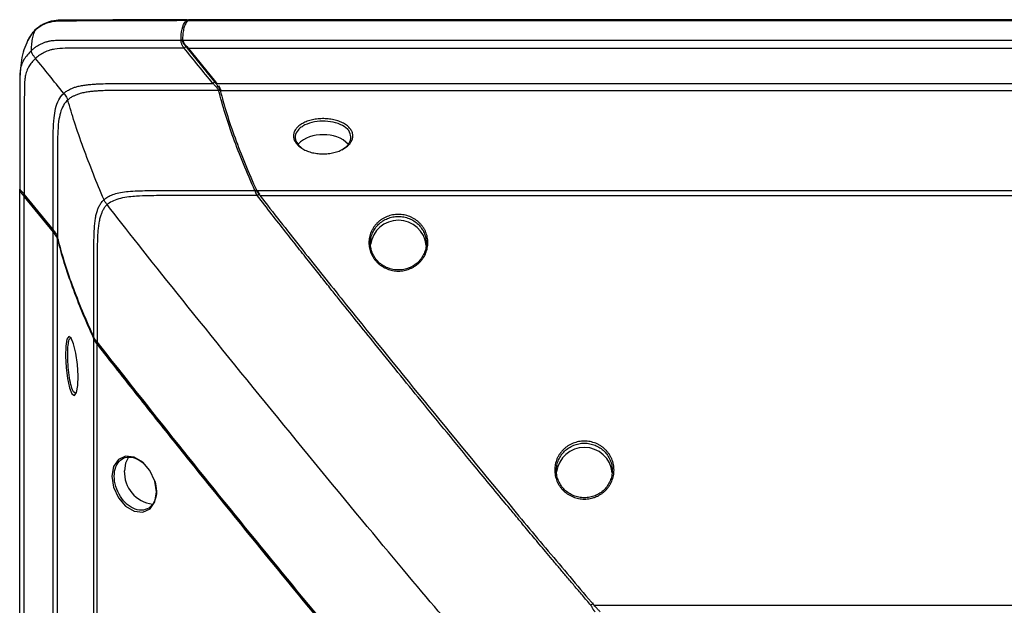
# Paper-space layout '_Bottom' of a CAD drawing. Units: inches. Extents: x -30.1 to 30.1, y -15.3 to 17.5.
# Drawn here: x -30.1 to -24.8, y 14.3 to 17.5 of the extents above; entities that cross this region are included whole.
import ezdxf

# ---------------------------------------------------------------- set-up
doc = ezdxf.new("R2010")
doc.units = ezdxf.units.IN
doc.header["$MEASUREMENT"] = 0

psp = doc.layouts.new('_Bottom')

# ---------------------------------------------------------------- linework, layer by layer
at = {"color": 7, "linetype": 'Continuous', "lineweight": 25}
for p, q in [((-29.2045, 17.4568), (-29.1978, 17.4608)), ((-29.2045, 17.4568), (29.2045, 17.4568)), ((-24.1148, 17.461), (-29.1978, 17.461)), ((-29.2308, 17.3504), (29.2308, 17.3504)), ((-29.2083, 17.316), (-29.0523, 17.1248)), ((-29.2063, 17.3078), (29.2063, 17.3078)), ((-29.2063, 17.3078), (-29.0503, 17.1166)), ((-30.1147, 17.123), (-30.1146, 17.0991)), ((-29.0523, 17.1248), (-29.0466, 17.1178)), ((-29.0503, 17.1166), (29.0503, 17.1166)), ((-29.036, 17.1038), (-29.0313, 17.0969)), ((-29.0264, 17.078), (29.0264, 17.078)), ((-29.0222, 17.0789), (-29.0208, 17.0739)), ((-30.114, 16.552), (-30.1147, 16.543)), ((-30.1147, -14.3811), (-30.1147, 16.543)), ((-28.8283, 16.5348), (28.8283, 16.5348)), ((-29.9342, 16.3238), (-30.0902, 16.515)), ((-30.0902, 16.5003), (-29.9342, 16.3091)), ((-30.0902, -14.379), (-30.0902, 16.5003)), ((-28.8107, 16.5076), (28.8107, 16.5076)), ((-29.9342, -14.2852), (-29.9342, 16.3091)), ((-29.9103, -14.2801), (-29.9103, 16.2705)), ((-29.7122, -14.4613), (-29.7122, 15.7273)), ((-29.7117, 15.7297), (-29.7113, 15.729)), ((-29.6946, -14.4565), (-29.6946, 15.7001)), ((-26.9963, 14.2837), (26.9963, 14.2837))]:
    psp.add_line(p, q, dxfattribs=at)
at = {"color": 7, "linetype": 'Continuous', "lineweight": 25, "flags": 128}
for points in [[(-30.0943, 16.5088), (-30.0237, 16.4223), (-29.9383, 16.3176)], [(-29.8315, 15.4317), (-29.818, 15.4228), (-29.8065, 15.4383), (-29.7989, 15.4759), (-29.797, 15.5297), (-29.8011, 15.5915), (-29.8102, 15.652), (-29.8228, 15.7021), (-29.8365, 15.7341), (-29.849, 15.7431), (-29.8587, 15.7278), (-29.8645, 15.6904), (-29.866, 15.6366), (-29.8629, 15.5746), (-29.8555, 15.5139), (-29.8447, 15.4637), (-29.8315, 15.4317)], [(-29.3716, 14.8986), (-29.381, 14.9579), (-29.4076, 15.0145), (-29.4473, 15.06), (-29.4939, 15.0873), (-29.5403, 15.0926), (-29.5795, 15.0749), (-29.6056, 15.0368), (-29.6148, 14.9839), (-29.6056, 14.9245), (-29.5795, 14.8677), (-29.5403, 14.8221), (-29.4939, 14.7946), (-29.4472, 14.7894), (-29.4075, 14.8075), (-29.381, 14.8458), (-29.3716, 14.8986)], [(-29.5245, 15.0873), (-29.541, 15.0547), (-29.5469, 15.0137)]]:
    psp.add_lwpolyline(points, dxfattribs=at)
at = {"color": 7, "linetype": 'Continuous', "lineweight": 25}
for centre, radius, start, end in [((-28.48, 16.6628), 0.1748, 85.8468, 135.096), ((-28.4544, 16.6641), 0.1736, 44.0744, 94.2681), ((-28.0607, 16.223), 0.1501, 89.326, 172.6154), ((-28.0568, 16.2235), 0.1496, 4.9555, 90.8087), ((-27.0507, 14.9897), 0.1501, 89.3255, 172.6705), ((-27.0468, 14.9902), 0.1496, 4.8506, 90.8098), ((-29.3719, 15.0066), 0.1752, 177.6726, 262.9599)]:
    psp.add_arc(centre, radius, start, end, dxfattribs=at)
for points, knots in [([(-29.208, 17.461), (-29.351, 17.4615), (-29.5594, 17.4623), (-29.7995, 17.4574), (-29.9185, 17.4627), (-29.9888, 17.4411), (-30.0186, 17.4165), (-30.033, 17.4045)], [0, 0, 0, 0, 0.509858, 0.742899, 0.858483, 0.931456, 1, 1, 1, 1]), ([(-29.2131, 17.4568), (-29.2459, 17.4568), (-29.3218, 17.4567), (-29.4509, 17.4564), (-29.586, 17.4558), (-29.7051, 17.4553), (-29.7819, 17.455), (-29.8287, 17.4549), (-29.8552, 17.4548), (-29.8755, 17.455), (-29.8895, 17.4549), (-29.9048, 17.4545), (-29.9232, 17.4534), (-29.9465, 17.4496), (-29.9666, 17.4434), (-29.9862, 17.4353), (-30.0071, 17.4238), (-30.0222, 17.4124), (-30.0303, 17.4051), (-30.0309, 17.4045)], [0, 0, 0, 0, 0.1183975, 0.2734137, 0.4651045, 0.6050962, 0.7026097, 0.7417804, 0.7735635, 0.7979819, 0.8148684, 0.8242691, 0.853098, 0.881362, 0.909283, 0.9296949, 0.9589382, 0.9969814, 1, 1, 1, 1]), ([(-29.2391, 17.3504), (-29.2388, 17.3721), (-29.2375, 17.3929), (-29.2291, 17.4286), (-29.2217, 17.4433), (-29.2131, 17.4568)], [0, 0, 0, 0, 0.5, 0.5, 1, 1, 1, 1]), ([(-29.2045, 17.4568), (-29.2088, 17.4501), (-29.2129, 17.4431), (-29.2199, 17.4279), (-29.2228, 17.4197), (-29.2271, 17.4018), (-29.2285, 17.3922), (-29.2303, 17.3719), (-29.2306, 17.3613), (-29.2308, 17.3504)], [0, 0, 0, 0, 0.25, 0.25, 0.5, 0.5, 0.75, 0.75, 1, 1, 1, 1]), ([(-29.2011, 17.4588), (-29.2019, 17.4593), (-29.2046, 17.461), (-29.2066, 17.461), (-29.208, 17.4611)], [0, 0, 0, 0, 0.308228, 1, 1, 1, 1]), ([(-30.0276, 17.4087), (-30.036, 17.4007), (-30.0546, 17.3828), (-30.0662, 17.36), (-30.0726, 17.3474)], [0, 0, 0, 0, 0.449482, 1, 1, 1, 1]), ([(-30.0514, 17.2952), (-30.0511, 17.3056), (-30.0501, 17.3286), (-30.0463, 17.358), (-30.0395, 17.3827), (-30.0334, 17.3986), (-30.0309, 17.4045)], [0.1117141, 0.1117141, 0.1117141, 0.1117141, 0.2840242, 0.5340242, 0.7840242, 0.9223101, 0.9223101, 0.9223101, 0.9223101]), ([(-30.0309, 17.4045), (-30.0304, 17.4057), (-30.0299, 17.4068), (-30.0286, 17.4088), (-30.0278, 17.4096), (-30.0267, 17.4101)], [0, 0, 0, 0, 0.5, 0.5, 1, 1, 1, 1]), ([(-30.0723, 17.3479), (-30.0789, 17.3324), (-30.0911, 17.3039), (-30.1116, 17.2268), (-30.1135, 17.163), (-30.1147, 17.121)], [0, 0, 0, 0, 0.290026, 0.533889, 1, 1, 1, 1]), ([(-30.0514, 17.2952), (-30.0491, 17.2973), (-30.0443, 17.3015), (-30.0369, 17.3075), (-30.0293, 17.3131), (-30.0216, 17.3183), (-30.0138, 17.3232), (-30.0059, 17.3276), (-29.9979, 17.3316), (-29.99, 17.3352), (-29.982, 17.3384), (-29.9741, 17.3412), (-29.9662, 17.3435), (-29.9585, 17.3455), (-29.9508, 17.3471), (-29.9433, 17.3483), (-29.9358, 17.3493), (-29.9199, 17.3509), (-29.8983, 17.3513), (-29.8748, 17.3507), (-29.8577, 17.3503), (-29.845, 17.3503), (-29.8332, 17.3503), (-29.7963, 17.3503), (-29.7272, 17.3503), (-29.5845, 17.3503), (-29.4198, 17.3504), (-29.291, 17.3504), (-29.2391, 17.3504)], [0, 0, 0, 0, 0.012017, 0.023928, 0.035704, 0.047323, 0.058759, 0.069994, 0.080999, 0.091761, 0.102276, 0.112542, 0.122555, 0.132312, 0.141812, 0.151083, 0.160166, 0.169086, 0.209345, 0.238333, 0.254017, 0.271085, 0.284364, 0.296592, 0.40448, 0.534377, 0.812188, 1, 1, 1, 1]), ([(-29.2225, 17.3078), (-29.2237, 17.3094), (-29.2261, 17.3124), (-29.2292, 17.3173), (-29.2318, 17.3222), (-29.2339, 17.327), (-29.236, 17.3329), (-29.2378, 17.3395), (-29.2389, 17.3457), (-29.239, 17.3488), (-29.2391, 17.3504)], [0, 0, 0, 0, 0.097213, 0.192194, 0.285661, 0.377392, 0.466982, 0.628024, 0.807536, 1, 1, 1, 1]), ([(-29.2249, 17.345), (-29.2267, 17.3467), (-29.2288, 17.3484), (-29.2338, 17.3503), (-29.2366, 17.3504), (-29.2391, 17.3504)], [0, 0, 0, 0, 0.5, 0.5, 1, 1, 1, 1]), ([(-29.2063, 17.3078), (-29.2097, 17.312), (-29.2149, 17.3183), (-29.2211, 17.3266), (-29.2251, 17.3327), (-29.2282, 17.3383), (-29.23, 17.343), (-29.2308, 17.3469), (-29.2308, 17.3492), (-29.2308, 17.3504)], [0, 0, 0, 0, 0.250426, 0.383563, 0.500573, 0.624861, 0.750747, 0.85816, 1, 1, 1, 1]), ([(-29.2083, 17.316), (-29.2103, 17.3185), (-29.2139, 17.3229), (-29.2183, 17.3286), (-29.2215, 17.3332), (-29.2236, 17.337), (-29.2246, 17.34), (-29.2249, 17.3426), (-29.2249, 17.3442), (-29.2249, 17.345)], [0, 0, 0, 0, 0.216121, 0.382619, 0.501294, 0.620722, 0.750896, 0.85369, 1, 1, 1, 1]), ([(-30.029, 17.2521), (-30.0324, 17.2563), (-30.0359, 17.2607), (-30.0423, 17.2695), (-30.0452, 17.2738), (-30.0492, 17.2815), (-30.0504, 17.2849), (-30.0515, 17.2906), (-30.0515, 17.2929), (-30.0514, 17.2952)], [0, 0, 0, 0, 0.25, 0.25, 0.5, 0.5, 0.75, 0.75, 1, 1, 1, 1]), ([(-29.2225, 17.3078), (-29.2792, 17.3078), (-29.4094, 17.3078), (-29.5712, 17.3078), (-29.699, 17.3078), (-29.7669, 17.3076), (-29.8073, 17.3074), (-29.8292, 17.307), (-29.8386, 17.3073), (-29.847, 17.3072), (-29.8558, 17.307), (-29.8825, 17.3064), (-29.911, 17.3049), (-29.9398, 17.2995), (-29.9541, 17.2958), (-29.9686, 17.2908), (-29.9819, 17.2848), (-29.9949, 17.2777), (-30.0068, 17.27), (-30.0183, 17.2615), (-30.0254, 17.2552), (-30.029, 17.2521)], [0, 0, 0, 0, 0.206821, 0.474991, 0.590275, 0.672745, 0.722541, 0.737628, 0.752762, 0.756922, 0.768353, 0.784531, 0.85459, 0.871641, 0.891928, 0.908871, 0.92842, 0.94615, 0.964047, 0.982027, 1, 1, 1, 1]), ([(-29.2083, 17.316), (-29.2089, 17.316), (-29.2096, 17.3158), (-29.2114, 17.3152), (-29.2125, 17.3147), (-29.215, 17.3133), (-29.2165, 17.3123), (-29.2195, 17.3101), (-29.221, 17.3089), (-29.2225, 17.3078)], [0, 0, 0, 0, 0.25, 0.25, 0.5, 0.5, 0.75, 0.75, 1, 1, 1, 1]), ([(-30.029, 17.2521), (-30.0365, 17.2452), (-30.0494, 17.2317), (-30.0643, 17.2106), (-30.0738, 17.1922), (-30.0796, 17.1762), (-30.0843, 17.159), (-30.0871, 17.1407), (-30.0889, 17.1212), (-30.0895, 17.1051), (-30.0897, 17.0926), (-30.0899, 17.0833), (-30.0899, 17.0743), (-30.0897, 17.0641), (-30.09, 17.0504), (-30.09, 17.0335), (-30.0902, 17.0093), (-30.0902, 16.9767), (-30.0903, 16.9341), (-30.0903, 16.8801), (-30.0903, 16.812), (-30.0903, 16.7269), (-30.0903, 16.6304), (-30.0902, 16.5579), (-30.0902, 16.5194), (-30.0902, 16.515)], [0.0780706, 0.0780706, 0.0780706, 0.0780706, 0.07878075, 0.07937272, 0.07984631, 0.08020149, 0.08055668, 0.08103026, 0.08150384, 0.08197743, 0.08227341, 0.0825102, 0.082747, 0.08304298, 0.08339817, 0.08387175, 0.08446373, 0.08541089, 0.08659485, 0.0880156, 0.08990992, 0.09227783, 0.09511933, 0.09796082, 0.09832645, 0.09832645, 0.09832645, 0.09832645]), ([(-29.8756, 17.0622), (-29.9021, 17.095), (-29.9532, 17.1583), (-30.0043, 17.2216), (-30.029, 17.2521)], [0.117876, 0.117876, 0.117876, 0.117876, 0.5291665, 0.9112905, 0.9112905, 0.9112905, 0.9112905]), ([(-30.1145, 17.1142), (-30.1143, 17.0201), (-30.1138, 16.8271), (-30.114, 16.6399), (-30.114, 16.5441)], [0, 0, 0, 0, 0.487948, 1, 1, 1, 1]), ([(-29.8756, 17.0622), (-29.874, 17.0637), (-29.8703, 17.067), (-29.8637, 17.0721), (-29.8553, 17.0778), (-29.8447, 17.0838), (-29.8317, 17.0898), (-29.8159, 17.0956), (-29.796, 17.1011), (-29.7729, 17.1057), (-29.7476, 17.1092), (-29.7225, 17.1116), (-29.6737, 17.1148), (-29.594, 17.1161), (-29.4816, 17.116), (-29.3644, 17.1162), (-29.2539, 17.1164), (-29.156, 17.1165), (-29.0949, 17.1165), (-29.0664, 17.1166)], [0, 0, 0, 0, 0.008406, 0.018868, 0.031489, 0.046451, 0.064024, 0.084584, 0.108635, 0.13964, 0.17081, 0.201787, 0.232005, 0.349212, 0.49281, 0.642462, 0.776968, 0.896175, 1, 1, 1, 1]), ([(-29.0523, 17.1248), (-29.0529, 17.1247), (-29.0536, 17.1246), (-29.0553, 17.124), (-29.0564, 17.1235), (-29.0589, 17.122), (-29.0604, 17.121), (-29.0634, 17.1188), (-29.065, 17.1177), (-29.0664, 17.1166)], [0, 0, 0, 0, 0.25, 0.25, 0.5, 0.5, 0.75, 0.75, 1, 1, 1, 1]), ([(-29.0349, 17.078), (-29.0352, 17.079), (-29.0357, 17.0809), (-29.0369, 17.0837), (-29.0393, 17.0882), (-29.0438, 17.0935), (-29.0499, 17.0996), (-29.0555, 17.105), (-29.0613, 17.1107), (-29.0649, 17.1148), (-29.0664, 17.1166)], [0, 0, 0, 0, 0.09502, 0.179895, 0.253699, 0.479064, 0.581646, 0.723848, 0.880119, 1, 1, 1, 1]), ([(-29.0264, 17.078), (-29.0271, 17.0804), (-29.0281, 17.0841), (-29.0311, 17.0902), (-29.0347, 17.0964), (-29.0413, 17.1053), (-29.047, 17.1124), (-29.0503, 17.1166)], [0, 0, 0, 0, 0.248067, 0.373776, 0.498361, 0.708781, 1, 1, 1, 1]), ([(-29.9342, 16.3238), (-29.9342, 16.3466), (-29.9342, 16.4191), (-29.934, 16.5288), (-29.9338, 16.6529), (-29.9337, 16.7586), (-29.9334, 16.8512), (-29.93, 16.9234), (-29.9214, 16.9811), (-29.9056, 17.0274), (-29.8869, 17.052), (-29.8756, 17.0622)], [0.0176548, 0.0176548, 0.0176548, 0.0176548, 0.01955778, 0.02370063, 0.02680776, 0.02991489, 0.03250417, 0.03457559, 0.03612916, 0.03768272, 0.03919143, 0.03919143, 0.03919143, 0.03919143]), ([(-29.8756, 17.0622), (-29.8729, 17.0589), (-29.8702, 17.0555), (-29.8652, 17.0488), (-29.8629, 17.0454), (-29.8592, 17.0392), (-29.8578, 17.0363), (-29.8556, 17.0309), (-29.8549, 17.0285), (-29.8542, 17.0261)], [0, 0, 0, 0, 0.25, 0.25, 0.5, 0.5, 0.75, 0.75, 1, 1, 1, 1]), ([(-29.0349, 17.078), (-29.1077, 17.078), (-29.2532, 17.078), (-29.4226, 17.078), (-29.5397, 17.0781), (-29.6001, 17.078), (-29.6489, 17.0772), (-29.6847, 17.0756), (-29.7125, 17.0735), (-29.7363, 17.0709), (-29.7611, 17.0671), (-29.7844, 17.0618), (-29.8048, 17.0553), (-29.8211, 17.0484), (-29.8345, 17.0411), (-29.8454, 17.0338), (-29.8514, 17.0286), (-29.8542, 17.0261)], [0, 0, 0, 0, 0.262656, 0.525002, 0.611682, 0.684913, 0.743317, 0.787484, 0.814561, 0.843653, 0.874064, 0.905208, 0.930094, 0.951489, 0.969985, 0.986041, 1, 1, 1, 1]), ([(-29.0208, 17.0739), (-29.0225, 17.0753), (-29.0246, 17.0768), (-29.0296, 17.0783), (-29.0324, 17.0782), (-29.0349, 17.078)], [0, 0, 0, 0, 0.5, 0.5, 1, 1, 1, 1]), ([(-28.8375, 16.5348), (-28.8819, 16.6336), (-28.9216, 16.7291), (-28.9878, 16.9107), (-29.0142, 16.9966), (-29.0349, 17.078)], [0, 0, 0, 0, 0.5, 0.5, 1, 1, 1, 1]), ([(-29.0222, 17.0789), (-29.0225, 17.0798), (-29.0231, 17.0816), (-29.0244, 17.0844), (-29.0258, 17.0874), (-29.0274, 17.0905), (-29.0292, 17.0936), (-29.0306, 17.0958), (-29.0313, 17.0969)], [0, 0, 0, 0, 0.171631, 0.3399555, 0.5059383, 0.6705854, 0.8349272, 1, 1, 1, 1]), ([(-29.0264, 17.078), (-29.016, 17.0373), (-29.0043, 16.9956), (-28.9775, 16.9096), (-28.9626, 16.8654), (-28.9293, 16.7745), (-28.9111, 16.7279), (-28.8717, 16.6327), (-28.8506, 16.5842), (-28.8283, 16.5348)], [0, 0, 0, 0, 0.25, 0.25, 0.5, 0.5, 0.75, 0.75, 1, 1, 1, 1]), ([(-29.8542, 17.0261), (-29.8636, 17.0176), (-29.8795, 16.9976), (-29.8956, 16.9575), (-29.9055, 16.9043), (-29.9098, 16.8342), (-29.9102, 16.7424), (-29.9101, 16.6363), (-29.9102, 16.5122), (-29.9103, 16.3927), (-29.9103, 16.3107), (-29.9103, 16.2783)], [0.01685439, 0.01685439, 0.01685439, 0.01685439, 0.01836315, 0.01991672, 0.02147028, 0.02354171, 0.02613098, 0.02923811, 0.03234525, 0.03648809, 0.03919148, 0.03919148, 0.03919148, 0.03919148]), ([(-29.657, 16.4851), (-29.6776, 16.5328), (-29.7177, 16.6292), (-29.7711, 16.7687), (-29.8168, 16.9015), (-29.8428, 16.9864), (-29.8542, 17.0261)], [0.0277521, 0.0277521, 0.0277521, 0.0277521, 0.2583833, 0.5083833, 0.7583833, 0.9806312, 0.9806312, 0.9806312, 0.9806312]), ([(-28.3068, 16.8246), (-28.3072, 16.8215), (-28.3085, 16.8152), (-28.3119, 16.806), (-28.3168, 16.7969), (-28.3232, 16.7882), (-28.3309, 16.7798), (-28.34, 16.7719), (-28.3503, 16.7646), (-28.3617, 16.7579), (-28.3742, 16.7519), (-28.3875, 16.7466), (-28.4016, 16.7422), (-28.4163, 16.7387), (-28.4316, 16.736), (-28.4471, 16.7343), (-28.4629, 16.7336), (-28.4787, 16.7338), (-28.4944, 16.735), (-28.5099, 16.7371), (-28.5249, 16.7401), (-28.5394, 16.7441), (-28.5531, 16.7488), (-28.5661, 16.7544), (-28.5781, 16.7607), (-28.5891, 16.7677), (-28.5988, 16.7753), (-28.6073, 16.7834), (-28.6145, 16.792), (-28.6202, 16.8009), (-28.6245, 16.81), (-28.6273, 16.8194), (-28.6285, 16.8289), (-28.6281, 16.8383), (-28.6262, 16.8475), (-28.6228, 16.8566), (-28.6179, 16.8654), (-28.6115, 16.8739), (-28.6037, 16.8819), (-28.5946, 16.8894), (-28.5843, 16.8963), (-28.5729, 16.9026), (-28.5605, 16.9082), (-28.5471, 16.9131), (-28.533, 16.9171), (-28.5183, 16.9204), (-28.503, 16.9228), (-28.4875, 16.9244), (-28.4717, 16.9251), (-28.4559, 16.9249), (-28.4402, 16.9238), (-28.4247, 16.9219), (-28.4097, 16.919), (-28.3952, 16.9154), (-28.3815, 16.911), (-28.3685, 16.9058), (-28.3565, 16.8999), (-28.3456, 16.8933), (-28.3358, 16.8861), (-28.3273, 16.8783), (-28.3202, 16.8701), (-28.3144, 16.8615), (-28.3102, 16.8526), (-28.3074, 16.8434), (-28.3062, 16.834), (-28.3065, 16.8278), (-28.3068, 16.8246)], [0, 0, 0, 0, 0.015635, 0.031352, 0.046937, 0.062521, 0.078232, 0.093857, 0.109414, 0.125053, 0.140739, 0.156296, 0.171871, 0.187571, 0.203161, 0.218704, 0.23435, 0.250005, 0.265549, 0.281133, 0.296832, 0.312411, 0.327965, 0.343643, 0.359288, 0.374844, 0.39046, 0.406174, 0.42176, 0.43734, 0.453054, 0.468767, 0.484504, 0.50017, 0.51574, 0.531364, 0.547084, 0.562673, 0.578249, 0.593951, 0.609583, 0.625136, 0.640761, 0.656452, 0.672012, 0.687578, 0.703273, 0.71887, 0.734411, 0.750044, 0.765712, 0.78126, 0.796837, 0.812539, 0.828127, 0.843681, 0.85935, 0.875011, 0.890571, 0.906181, 0.9219, 0.937495, 0.953072, 0.968777, 0.98443, 1, 1, 1, 1]), ([(-28.3162, 16.8173), (-28.317, 16.8291), (-28.3188, 16.8526), (-28.3501, 16.8831), (-28.3977, 16.9044), (-28.4562, 16.9134), (-28.5161, 16.9092), (-28.5602, 16.895), (-28.5877, 16.8784), (-28.6091, 16.8588), (-28.6222, 16.8303), (-28.6159, 16.7943), (-28.5937, 16.7746), (-28.5829, 16.765)], [0, 0, 0, 0, 0.100243, 0.200498, 0.300806, 0.401204, 0.501151, 0.600379, 0.652201, 0.703132, 0.802862, 0.903619, 1, 1, 1, 1]), ([(-28.3656, 16.7564), (-28.3528, 16.7649), (-28.3262, 16.7823), (-28.3196, 16.8054), (-28.3162, 16.8173)], [0, 0, 0, 0, 0.483303, 1, 1, 1, 1]), ([(-30.1147, 16.5505), (-30.1147, 16.5493), (-30.1147, 16.5467), (-30.1134, 16.5411), (-30.1084, 16.5342), (-30.1024, 16.5283), (-30.0962, 16.5219), (-30.0922, 16.5174), (-30.0902, 16.515)], [0, 0, 0, 0, 0.000236215, 0.000425188, 0.000566917, 0.000708646, 0.000897619, 0.001133834, 0.001133834, 0.001133834, 0.001133834]), ([(-30.1147, 16.543), (-30.1147, 16.5417), (-30.1147, 16.5395), (-30.1139, 16.5355), (-30.1121, 16.5308), (-30.109, 16.5251), (-30.1045, 16.5184), (-30.0982, 16.5101), (-30.0931, 16.5039), (-30.0902, 16.5003)], [0, 0, 0, 0, 0.140886, 0.249294, 0.374036, 0.499476, 0.625465, 0.78531, 1, 1, 1, 1]), ([(-30.1146, 16.5478), (-30.1145, 16.5454), (-30.1141, 16.5395), (-30.1112, 16.5325), (-30.1068, 16.5253), (-30.1015, 16.5177), (-30.0972, 16.5123), (-30.0942, 16.5087)], [0, 0, 0, 0, 0.18147, 0.446015, 0.589004, 0.725765, 1, 1, 1, 1]), ([(-29.657, 16.4851), (-29.6562, 16.4859), (-29.6544, 16.4875), (-29.6461, 16.4945), (-29.6294, 16.5053), (-29.6009, 16.5168), (-29.5656, 16.5252), (-29.523, 16.5307), (-29.4742, 16.5336), (-29.4138, 16.5349), (-29.3297, 16.5349), (-29.1919, 16.5347), (-29.0229, 16.5348), (-28.8944, 16.5348), (-28.8375, 16.5348)], [0, 0, 0, 0, 0.004435, 0.008875, 0.040932, 0.077547, 0.120678, 0.17217, 0.23255, 0.297433, 0.389966, 0.536081, 0.794677, 1, 1, 1, 1]), ([(-28.8233, 16.5327), (-28.8251, 16.5338), (-28.8271, 16.535), (-28.8321, 16.5357), (-28.8349, 16.5353), (-28.8375, 16.5348)], [0, 0, 0, 0, 0.5, 0.5, 1, 1, 1, 1]), ([(-28.8256, 16.5076), (-28.8263, 16.5086), (-28.8279, 16.5108), (-28.8299, 16.5143), (-28.8316, 16.518), (-28.8331, 16.5222), (-28.8346, 16.5266), (-28.8361, 16.5309), (-28.837, 16.5335), (-28.8375, 16.5348)], [0, 0, 0, 0, 0.1154012, 0.2335753, 0.355898, 0.4816333, 0.6597461, 0.8342244, 1, 1, 1, 1]), ([(-28.8107, 16.5076), (-28.8122, 16.5095), (-28.8149, 16.513), (-28.8185, 16.5178), (-28.822, 16.5228), (-28.8253, 16.5285), (-28.8272, 16.5325), (-28.8283, 16.5348)], [0, 0, 0, 0, 0.1994199, 0.3659754, 0.5005814, 0.723548, 1, 1, 1, 1]), ([(-28.8233, 16.5327), (-28.8228, 16.5316), (-28.8218, 16.5295), (-28.8204, 16.5267), (-28.8192, 16.5248), (-28.8187, 16.524)], [0, 0, 0, 0, 0.404356, 0.736411, 1, 1, 1, 1]), ([(-28.8187, 16.524), (-28.8183, 16.5234), (-28.8175, 16.5222), (-28.8158, 16.52), (-28.8138, 16.5173), (-28.8122, 16.5153), (-28.8114, 16.5142)], [0, 0, 0, 0, 0.169866, 0.39265, 0.669214, 1, 1, 1, 1]), ([(-30.0902, 16.515), (-30.0912, 16.514), (-30.0921, 16.5129), (-30.0936, 16.511), (-30.0942, 16.5101), (-30.0945, 16.5089), (-30.0943, 16.5086), (-30.0935, 16.5084), (-30.0928, 16.5085), (-30.0922, 16.5086)], [0, 0, 0, 0, 0.25, 0.25, 0.5, 0.5, 0.75, 0.75, 1, 1, 1, 1]), ([(-29.7122, 15.7357), (-29.7122, 15.7368), (-29.7122, 15.7717), (-29.7121, 15.8404), (-29.7121, 15.9361), (-29.7121, 16.0207), (-29.7121, 16.0883), (-29.7121, 16.1446), (-29.7121, 16.1952), (-29.7121, 16.2435), (-29.7114, 16.2868), (-29.71, 16.3221), (-29.7078, 16.3522), (-29.7047, 16.3787), (-29.7002, 16.4033), (-29.6945, 16.4242), (-29.6873, 16.443), (-29.6782, 16.4608), (-29.6668, 16.4758), (-29.6588, 16.4835), (-29.657, 16.4851)], [0.06609043, 0.06609043, 0.06609043, 0.06609043, 0.06618059, 0.06899925, 0.07181791, 0.07416679, 0.07604589, 0.07745522, 0.07886455, 0.08027387, 0.08144831, 0.08238787, 0.08309253, 0.08379719, 0.08438441, 0.08485419, 0.08520652, 0.08555885, 0.08591119, 0.08600917, 0.08600917, 0.08600917, 0.08600917]), ([(-29.6404, 16.4583), (-29.6442, 16.4632), (-29.6478, 16.468), (-29.6521, 16.4748), (-29.6533, 16.477), (-29.6553, 16.4812), (-29.6562, 16.4832), (-29.657, 16.4851)], [0, 0, 0, 0, 0.5, 0.5, 0.75, 0.75, 1, 1, 1, 1]), ([(-28.8256, 16.5076), (-28.8874, 16.5075), (-29.017, 16.5075), (-29.1751, 16.5073), (-29.3103, 16.5071), (-29.3994, 16.5073), (-29.4735, 16.5048), (-29.5239, 16.5003), (-29.5659, 16.4935), (-29.6051, 16.4814), (-29.6279, 16.4687), (-29.6384, 16.4602), (-29.6397, 16.459), (-29.6404, 16.4584)], [0, 0, 0, 0, 0.224698, 0.470738, 0.574321, 0.71617, 0.794318, 0.843693, 0.899944, 0.949079, 0.993307, 0.996179, 1, 1, 1, 1]), ([(-28.8114, 16.5142), (-28.8121, 16.5142), (-28.8128, 16.5142), (-28.8146, 16.5139), (-28.8157, 16.5135), (-28.8182, 16.5123), (-28.8197, 16.5115), (-28.8227, 16.5096), (-28.8241, 16.5086), (-28.8256, 16.5076)], [0, 0, 0, 0, 0.25, 0.25, 0.5, 0.5, 0.75, 0.75, 1, 1, 1, 1]), ([(-27.0138, 14.2837), (-27.0291, 14.3017), (-27.0591, 14.337), (-27.103, 14.3889), (-27.1449, 14.4386), (-27.1849, 14.486), (-27.2228, 14.5312), (-27.2588, 14.5742), (-27.2929, 14.6149), (-27.3251, 14.6534), (-27.3553, 14.6896), (-27.3836, 14.7236), (-27.41, 14.7553), (-27.4345, 14.7848), (-27.4572, 14.812), (-27.5298, 14.8996), (-27.6897, 15.093), (-27.9259, 15.3811), (-28.1698, 15.6817), (-28.3343, 15.8864), (-28.4328, 16.0095), (-28.4844, 16.0742), (-28.5418, 16.1463), (-28.6049, 16.226), (-28.6736, 16.3131), (-28.748, 16.4079), (-28.799, 16.4735), (-28.8256, 16.5076)], [0, 0, 0, 0, 0.024473, 0.047927, 0.070363, 0.091781, 0.112182, 0.131567, 0.149934, 0.167285, 0.18362, 0.198937, 0.213236, 0.226518, 0.238782, 0.250028, 0.344848, 0.499978, 0.638759, 0.749931, 0.775556, 0.804548, 0.836908, 0.872632, 0.911722, 0.954177, 1, 1, 1, 1]), ([(-28.8107, 16.5076), (-28.7384, 16.4146), (-28.6653, 16.3217), (-28.5182, 16.1359), (-28.4441, 16.043), (-28.2208, 15.7643), (-28.0706, 15.5787), (-27.7679, 15.2079), (-27.6154, 15.0225), (-27.3849, 14.745), (-27.3077, 14.6526), (-27.1527, 14.468), (-27.0748, 14.3758), (-26.9963, 14.2837)], [0, 0, 0, 0, 0.125, 0.125, 0.25, 0.25, 0.5, 0.5, 0.75, 0.75, 0.875, 0.875, 1, 1, 1, 1]), ([(-29.6404, 16.4583), (-29.6417, 16.4571), (-29.6476, 16.4515), (-29.6565, 16.4402), (-29.6651, 16.4252), (-29.6725, 16.4084), (-29.6788, 16.389), (-29.6842, 16.3655), (-29.6882, 16.3397), (-29.6911, 16.31), (-29.6931, 16.2751), (-29.6941, 16.232), (-29.6944, 16.1838), (-29.6944, 16.1331), (-29.6944, 16.0768), (-29.6944, 16.0093), (-29.6945, 15.9248), (-29.6946, 15.8291), (-29.6946, 15.7568), (-29.6946, 15.7183), (-29.6946, 15.7136)], [0.06578777, 0.06578777, 0.06578777, 0.06578777, 0.06588551, 0.06623784, 0.06659017, 0.06694251, 0.06741228, 0.0679995, 0.06870417, 0.06940883, 0.07034838, 0.07152282, 0.07293215, 0.07434148, 0.07575081, 0.07762991, 0.07997879, 0.08279745, 0.0856161, 0.08600893, 0.08600893, 0.08600893, 0.08600893]), ([(-27.8219, 14.2285), (-27.929, 14.3534), (-28.2149, 14.6941), (-28.7486, 15.3436), (-29.2728, 15.9914), (-29.5431, 16.3327), (-29.6404, 16.4583)], [0.0095533, 0.0095533, 0.0095533, 0.0095533, 0.2530398, 0.5030398, 0.7530398, 0.9934865, 0.9934865, 0.9934865, 0.9934865]), ([(-28.0589, 16.0978), (-28.0642, 16.0978), (-28.0747, 16.0983), (-28.0903, 16.1006), (-28.1056, 16.1043), (-28.1204, 16.1094), (-28.1346, 16.1159), (-28.1481, 16.1237), (-28.1608, 16.1327), (-28.1724, 16.1429), (-28.183, 16.1541), (-28.1924, 16.1663), (-28.2005, 16.1793), (-28.2072, 16.1929), (-28.2125, 16.2072), (-28.2163, 16.2218), (-28.2186, 16.2368), (-28.2194, 16.2519), (-28.2186, 16.2669), (-28.2163, 16.2819), (-28.2125, 16.2965), (-28.2072, 16.3107), (-28.2005, 16.3243), (-28.1924, 16.3373), (-28.183, 16.3494), (-28.1725, 16.3606), (-28.1608, 16.3707), (-28.1481, 16.3797), (-28.1346, 16.3874), (-28.1204, 16.3939), (-28.1056, 16.399), (-28.0902, 16.4027), (-28.0745, 16.4049), (-28.0588, 16.4056), (-28.043, 16.4049), (-28.0275, 16.4026), (-28.0122, 16.3989), (-27.9973, 16.3939), (-27.9831, 16.3874), (-27.9696, 16.3796), (-27.957, 16.3706), (-27.9453, 16.3605), (-27.9348, 16.3493), (-27.9254, 16.3372), (-27.9173, 16.3243), (-27.9106, 16.3107), (-27.9053, 16.2964), (-27.9015, 16.2818), (-27.8992, 16.2669), (-27.8984, 16.2518), (-27.8992, 16.2367), (-27.9015, 16.2218), (-27.9053, 16.2071), (-27.9106, 16.1929), (-27.9174, 16.1792), (-27.9255, 16.1662), (-27.9348, 16.1541), (-27.9454, 16.1428), (-27.9571, 16.1327), (-27.9697, 16.1236), (-27.9833, 16.1158), (-27.9975, 16.1093), (-28.0123, 16.1042), (-28.0276, 16.1006), (-28.0432, 16.0983), (-28.0537, 16.0978), (-28.0589, 16.0978)], [0, 0, 0, 0, 0.015614, 0.031311, 0.046878, 0.062446, 0.078146, 0.093762, 0.109314, 0.124954, 0.140643, 0.156208, 0.171796, 0.18751, 0.203116, 0.218679, 0.234348, 0.250022, 0.265587, 0.281191, 0.296909, 0.312503, 0.328069, 0.343755, 0.359406, 0.374962, 0.390573, 0.40628, 0.421855, 0.437418, 0.453113, 0.468807, 0.484523, 0.500168, 0.515718, 0.531323, 0.547025, 0.562599, 0.578165, 0.593861, 0.609488, 0.625043, 0.640677, 0.656375, 0.671947, 0.687532, 0.703245, 0.718861, 0.734423, 0.75008, 0.765766, 0.781332, 0.796926, 0.812642, 0.828241, 0.843801, 0.859473, 0.875134, 0.890689, 0.906289, 0.921996, 0.937575, 0.953134, 0.968818, 0.984452, 1, 1, 1, 1]), ([(-28.0589, 16.1037), (-28.039, 16.1037), (-28.0093, 16.1094), (-27.9742, 16.1274), (-27.9511, 16.1456), (-27.9321, 16.1679), (-27.918, 16.1932), (-27.9093, 16.2206), (-27.9068, 16.2444), (-27.9078, 16.2634), (-27.91, 16.2774), (-27.9136, 16.2913), (-27.9203, 16.3091), (-27.932, 16.3302), (-27.9509, 16.3523), (-27.974, 16.3704), (-28.0004, 16.3839), (-28.029, 16.3922), (-28.0489, 16.3941), (-28.0688, 16.3941), (-28.0888, 16.3922), (-28.1175, 16.3839), (-28.1439, 16.3704), (-28.1669, 16.3522), (-28.1858, 16.3301), (-28.1976, 16.3091), (-28.2042, 16.2913), (-28.209, 16.2729), (-28.2115, 16.2491), (-28.2085, 16.2206), (-28.1999, 16.1932), (-28.1858, 16.1679), (-28.1668, 16.1456), (-28.1436, 16.1274), (-28.1086, 16.1094), (-28.0788, 16.1037), (-28.0589, 16.1037)], [0, 0, 0, 0, 0.062171, 0.093197, 0.124652, 0.155998, 0.187168, 0.218485, 0.249744, 0.265423, 0.281006, 0.296644, 0.31238, 0.343546, 0.374891, 0.40609, 0.437372, 0.468671, 0.49985, 0.500019, 0.531397, 0.562798, 0.593946, 0.625269, 0.65648, 0.68773, 0.703341, 0.719076, 0.75024, 0.781579, 0.812745, 0.844046, 0.875304, 0.906779, 0.937828, 1, 1, 1, 1]), ([(-29.9362, 16.3173), (-29.9369, 16.3172), (-29.9379, 16.317), (-29.938, 16.3176), (-29.9381, 16.3178)], [0, 0, 0, 0, 0.662382, 1, 1, 1, 1]), ([(-29.9342, 16.3238), (-29.9304, 16.3191), (-29.9245, 16.3103), (-29.9176, 16.2978), (-29.9128, 16.2869), (-29.9111, 16.2815), (-29.9103, 16.2783)], [0.000000017, 0.000000017, 0.000000017, 0.000000017, 0.000465516, 0.000931015, 0.001396514, 0.001861995, 0.001861995, 0.001861995, 0.001861995]), ([(-29.9342, 16.3091), (-29.9322, 16.3067), (-29.9285, 16.3022), (-29.9238, 16.2962), (-29.9204, 16.2915), (-29.9176, 16.2871), (-29.9149, 16.2828), (-29.9128, 16.2783), (-29.9113, 16.2743), (-29.9107, 16.2719), (-29.9103, 16.2705)], [0, 0, 0, 0, 0.172538, 0.315463, 0.425662, 0.501807, 0.627887, 0.751879, 0.861231, 1, 1, 1, 1]), ([(-29.9199, 16.2964), (-29.9215, 16.2987), (-29.925, 16.3033), (-29.9286, 16.308), (-29.9305, 16.3103)], [0.0011638949, 0.0011638949, 0.0011638949, 0.0011638949, 0.0013964962, 0.0016285856, 0.0016285856, 0.0016285856, 0.0016285856]), ([(-29.9152, 16.2895), (-29.9152, 16.2895), (-29.9166, 16.2917), (-29.9182, 16.294), (-29.9199, 16.2964)], [0.0009304302, 0.0009304302, 0.0009304302, 0.0009304302, 0.0009309975, 0.0011638949, 0.0011638949, 0.0011638949, 0.0011638949]), ([(-29.9159, 16.2872), (-29.9153, 16.2863), (-29.9116, 16.2803), (-29.9107, 16.2766), (-29.91, 16.2735)], [0, 0, 0, 0, 0.151958, 1, 1, 1, 1]), ([(-29.9103, 16.2783), (-29.9104, 16.2761), (-29.9103, 16.2737), (-29.9083, 16.2695), (-29.9064, 16.2679), (-29.9046, 16.2664)], [0, 0, 0, 0, 0.5, 0.5, 1, 1, 1, 1]), ([(-29.9103, 16.2705), (-29.8999, 16.2299), (-29.8882, 16.1881), (-29.8614, 16.1021), (-29.8464, 16.0579), (-29.8132, 15.967), (-29.7949, 15.9204), (-29.7556, 15.8253), (-29.7344, 15.7767), (-29.7122, 15.7273)], [0, 0, 0, 0, 0.25, 0.25, 0.5, 0.5, 0.75, 0.75, 1, 1, 1, 1]), ([(-29.8107, 15.4338), (-29.8145, 15.4349), (-29.8226, 15.4373), (-29.8349, 15.4689), (-29.8453, 15.5169), (-29.8522, 15.5756), (-29.8551, 15.6355), (-29.8538, 15.6871), (-29.8492, 15.7178), (-29.8436, 15.7306), (-29.8397, 15.7362), (-29.8367, 15.7335), (-29.8358, 15.7327)], [0, 0, 0, 0, 0.111747, 0.234389, 0.357045, 0.479765, 0.602596, 0.724874, 0.846274, 0.909674, 0.971985, 1, 1, 1, 1]), ([(-29.7122, 15.7357), (-29.7124, 15.7337), (-29.7125, 15.7314), (-29.7108, 15.7277), (-29.7089, 15.7264), (-29.7072, 15.7252)], [0, 0, 0, 0, 0.5, 0.5, 1, 1, 1, 1]), ([(-29.7122, 15.7357), (-29.7116, 15.7346), (-29.7106, 15.7323), (-29.7082, 15.7283), (-29.7036, 15.7233), (-29.6986, 15.7185), (-29.6959, 15.7153), (-29.6946, 15.7136)], [0, 0, 0, 0, 0.0001349413, 0.0002428944, 0.0003508474, 0.0004857887, 0.0006477183, 0.0006477183, 0.0006477183, 0.0006477183]), ([(-29.7122, 15.7273), (-29.7115, 15.7259), (-29.7103, 15.723), (-29.708, 15.7188), (-29.7055, 15.7149), (-29.7028, 15.7109), (-29.6993, 15.7061), (-29.6963, 15.7023), (-29.6946, 15.7001)], [0, 0, 0, 0, 0.178304, 0.34669, 0.499642, 0.602591, 0.771623, 1, 1, 1, 1]), ([(-29.7026, 15.7165), (-29.7031, 15.7173), (-29.7043, 15.7192), (-29.7058, 15.7221), (-29.7067, 15.7241), (-29.7072, 15.7252)], [0, 0, 0, 0, 0.0000821046, 0.0001900576, 0.000324999, 0.000324999, 0.000324999, 0.000324999]), ([(-29.6988, 15.7113), (-29.6989, 15.7114), (-29.7001, 15.7129), (-29.7014, 15.7147), (-29.7024, 15.7163), (-29.7026, 15.7165)], [0.000324999, 0.000324999, 0.000324999, 0.000324999, 0.0003385046, 0.0004734459, 0.0004992944, 0.0004992944, 0.0004992944, 0.0004992944]), ([(-29.6946, 15.7136), (-29.6954, 15.7126), (-29.6962, 15.7116), (-29.6974, 15.7096), (-29.6978, 15.7088), (-29.6979, 15.7076), (-29.6977, 15.7072), (-29.6967, 15.7068), (-29.696, 15.7067), (-29.6953, 15.7067)], [0, 0, 0, 0, 0.25, 0.25, 0.5, 0.5, 0.75, 0.75, 1, 1, 1, 1]), ([(-27.9397, 13.5629), (-28.0756, 13.7237), (-28.3671, 14.0686), (-28.8039, 14.6005), (-29.2556, 15.1567), (-29.5483, 15.528), (-29.6946, 15.7136)], [0, 0, 0, 0, 0.225251, 0.483465, 0.741681, 1, 1, 1, 1]), ([(-29.6946, 15.7001), (-29.6223, 15.6072), (-29.5492, 15.5142), (-29.4021, 15.3284), (-29.328, 15.2355), (-29.1047, 14.9569), (-28.9545, 14.7713), (-28.6518, 14.4004), (-28.4993, 14.2151), (-28.2687, 13.9376), (-28.1916, 13.8452), (-28.0365, 13.6605), (-27.9586, 13.5683), (-27.8802, 13.4762)], [0, 0, 0, 0, 0.125, 0.125, 0.25, 0.25, 0.5, 0.5, 0.75, 0.75, 0.875, 0.875, 1, 1, 1, 1]), ([(-27.0489, 15.1749), (-27.0437, 15.1749), (-27.0331, 15.1744), (-27.0175, 15.1721), (-27.0021, 15.1684), (-26.9872, 15.1632), (-26.9729, 15.1566), (-26.9594, 15.1486), (-26.9467, 15.1394), (-26.935, 15.129), (-26.9243, 15.1176), (-26.9149, 15.1052), (-26.9068, 15.0919), (-26.9, 15.0779), (-26.8947, 15.0634), (-26.8909, 15.0484), (-26.8885, 15.0331), (-26.8878, 15.0176), (-26.8885, 15.0022), (-26.8908, 14.9869), (-26.8947, 14.9719), (-26.9, 14.9573), (-26.9068, 14.9433), (-26.9149, 14.93), (-26.9243, 14.9175), (-26.9349, 14.9061), (-26.9466, 14.8957), (-26.9594, 14.8864), (-26.9729, 14.8784), (-26.9872, 14.8718), (-27.0021, 14.8666), (-27.0175, 14.8628), (-27.0333, 14.8605), (-27.0491, 14.8597), (-27.0649, 14.8605), (-27.0805, 14.8628), (-27.0959, 14.8666), (-27.1108, 14.8718), (-27.125, 14.8785), (-27.1386, 14.8865), (-27.1513, 14.8957), (-27.163, 14.9061), (-27.1736, 14.9176), (-27.183, 14.9301), (-27.1912, 14.9433), (-27.1979, 14.9573), (-27.2032, 14.9719), (-27.2071, 14.987), (-27.2094, 15.0022), (-27.2101, 15.0177), (-27.2094, 15.0332), (-27.207, 15.0485), (-27.2032, 15.0634), (-27.1979, 15.078), (-27.1911, 15.092), (-27.183, 15.1052), (-27.1735, 15.1176), (-27.1629, 15.1291), (-27.1512, 15.1394), (-27.1385, 15.1487), (-27.1249, 15.1566), (-27.1106, 15.1632), (-27.0957, 15.1684), (-27.0804, 15.1721), (-27.0647, 15.1744), (-27.0542, 15.1749), (-27.0489, 15.1749)], [0, 0, 0, 0, 0.015615, 0.031314, 0.046883, 0.062452, 0.078152, 0.09377, 0.109323, 0.124961, 0.140652, 0.156218, 0.171803, 0.187516, 0.203123, 0.218684, 0.234348, 0.250025, 0.265588, 0.281189, 0.296905, 0.312498, 0.328063, 0.343747, 0.359398, 0.374954, 0.390564, 0.406271, 0.421847, 0.437412, 0.453108, 0.468804, 0.484521, 0.500168, 0.515719, 0.531325, 0.547029, 0.562604, 0.578169, 0.593864, 0.609493, 0.625047, 0.640677, 0.656376, 0.671948, 0.687528, 0.703239, 0.718856, 0.734415, 0.750068, 0.765755, 0.781321, 0.796914, 0.812629, 0.828228, 0.843789, 0.85946, 0.875122, 0.890678, 0.906279, 0.921988, 0.937569, 0.953129, 0.968815, 0.98445, 1, 1, 1, 1]), ([(-27.0489, 15.1637), (-27.0688, 15.1637), (-27.0987, 15.1578), (-27.1337, 15.1395), (-27.1568, 15.121), (-27.1757, 15.0985), (-27.1899, 15.0728), (-27.1986, 15.0448), (-27.2015, 15.0157), (-27.1991, 14.9914), (-27.1943, 14.9726), (-27.1876, 14.9543), (-27.1758, 14.9327), (-27.1569, 14.9101), (-27.1338, 14.8915), (-27.1074, 14.8776), (-27.0788, 14.8691), (-27.049, 14.8662), (-27.0192, 14.8691), (-26.9905, 14.8776), (-26.9641, 14.8914), (-26.9411, 14.91), (-26.9221, 14.9327), (-26.9104, 14.9542), (-26.9037, 14.9725), (-26.8988, 14.9913), (-26.8964, 15.0156), (-26.8993, 15.0447), (-26.908, 15.0727), (-26.9221, 15.0984), (-26.941, 15.121), (-26.9641, 15.1395), (-26.9992, 15.1578), (-27.0291, 15.1637), (-27.0489, 15.1637)], [0, 0, 0, 0, 0.06218, 0.093724, 0.124666, 0.15584, 0.187186, 0.218503, 0.249764, 0.280984, 0.296624, 0.312358, 0.343522, 0.374865, 0.406067, 0.437348, 0.468651, 0.499832, 0.531221, 0.562636, 0.593799, 0.625134, 0.656356, 0.687616, 0.703232, 0.718972, 0.750144, 0.781493, 0.81267, 0.844047, 0.875252, 0.906223, 0.9378, 1, 1, 1, 1]), ([(-29.381, 14.9579), (-29.377, 14.9395), (-29.3687, 14.9022), (-29.3787, 14.8513), (-29.4042, 14.8142), (-29.4427, 14.7967), (-29.4878, 14.8017), (-29.5327, 14.8285), (-29.5705, 14.8728), (-29.5958, 14.928), (-29.6047, 14.9857), (-29.5958, 15.037), (-29.5705, 15.074), (-29.5328, 15.0908), (-29.4878, 15.0867), (-29.4589, 15.0667), (-29.4445, 15.0568)], [0, 0, 0, 0, 0.0693379, 0.1409437, 0.2125585, 0.2842148, 0.3559412, 0.4276504, 0.4993018, 0.5709181, 0.6425291, 0.7144979, 0.7861235, 0.8577338, 0.9293981, 1, 1, 1, 1]), ([(-26.9997, 14.2936), (-27.0003, 14.2934), (-27.0009, 14.2931), (-27.0026, 14.2923), (-27.0036, 14.2916), (-27.0062, 14.2898), (-27.0077, 14.2887), (-27.0108, 14.2862), (-27.0123, 14.2849), (-27.0138, 14.2837)], [0, 0, 0, 0, 0.25, 0.25, 0.5, 0.5, 0.75, 0.75, 1, 1, 1, 1]), ([(-26.9909, 14.2489), (-26.9918, 14.2497), (-26.9936, 14.2514), (-26.996, 14.2543), (-26.9984, 14.2575), (-27.0006, 14.2612), (-27.0031, 14.2658), (-27.0056, 14.271), (-27.0085, 14.2761), (-27.0111, 14.2803), (-27.013, 14.2826), (-27.0138, 14.2837)], [0, 0, 0, 0, 0.08846, 0.181233, 0.279504, 0.383442, 0.49239, 0.652308, 0.790443, 0.905666, 1, 1, 1, 1]), ([(-26.9626, 14.2489), (-26.9649, 14.2509), (-26.9691, 14.2548), (-26.9749, 14.2603), (-26.9809, 14.2663), (-26.988, 14.274), (-26.9934, 14.2802), (-26.9963, 14.2837)], [0, 0, 0, 0, 0.195607, 0.362088, 0.500074, 0.721085, 1, 1, 1, 1])]:
    psp.add_open_spline(points, degree=3, knots=knots, dxfattribs=at)
at = {"color": 8, "linetype": 'Continuous', "lineweight": 25}
for points, knots in [([(-29.2053, 17.4554), (-29.2066, 17.4558), (-29.2091, 17.4567), (-29.2117, 17.4568), (-29.2131, 17.4568)], [0, 0, 0, 0, 0.50294, 1, 1, 1, 1]), ([(-29.213, 17.4568), (-29.2119, 17.4591), (-29.2105, 17.4617), (-29.2079, 17.4608), (-29.2075, 17.4607)], [0, 0, 0, 0, 0.856104, 1, 1, 1, 1]), ([(-30.0309, 17.4045), (-30.0315, 17.4039), (-30.0406, 17.3955), (-30.0541, 17.3802), (-30.0661, 17.3608), (-30.0711, 17.3506), (-30.0726, 17.3473)], [0.071377489, 0.071377489, 0.071377489, 0.071377489, 0.071424233, 0.072044753, 0.072479118, 0.072676847, 0.072676847, 0.072676847, 0.072676847]), ([(-30.0514, 17.2952), (-30.0663, 17.2793), (-30.097, 17.2468), (-30.1155, 17.1861), (-30.1148, 17.1439), (-30.1147, 17.1247), (-30.1147, 17.123)], [0, 0, 0, 0, 0.335358, 0.689336, 0.972923, 1, 1, 1, 1]), ([(-29.9381, 16.3178), (-29.9382, 16.3179), (-29.9386, 16.3183), (-29.937, 16.3206), (-29.9351, 16.3227), (-29.9342, 16.3238)], [0, 0, 0, 0, 0.1981205, 0.6000734, 1, 1, 1, 1])]:
    psp.add_open_spline(points, degree=3, knots=knots, dxfattribs=at)
at = {"color": 7, "linetype": 'Continuous', "lineweight": 25}
for points in [[(-29.0664, 17.1166), (-29.1189, 17.1803), (-29.1702, 17.2441), (-29.2225, 17.3078)], [(-29.9305, 16.3103), (-29.9324, 16.3127), (-29.9343, 16.315), (-29.9362, 16.3173)], [(-29.9103, 16.2783), (-29.8895, 16.197), (-29.8366, 16.0255), (-29.7567, 15.8343), (-29.7122, 15.7357)], [(-29.6953, 15.7067), (-29.6965, 15.7082), (-29.6976, 15.7097), (-29.6988, 15.7113)], [(-27.8836, 13.4861), (-28.0402, 13.67), (-28.3494, 14.0389), (-28.8063, 14.5939), (-29.2562, 15.15), (-29.5508, 15.5211), (-29.6953, 15.7067)]]:
    psp.add_open_spline(points, degree=3, dxfattribs=at)

doc.saveas('drawing.dxf')
